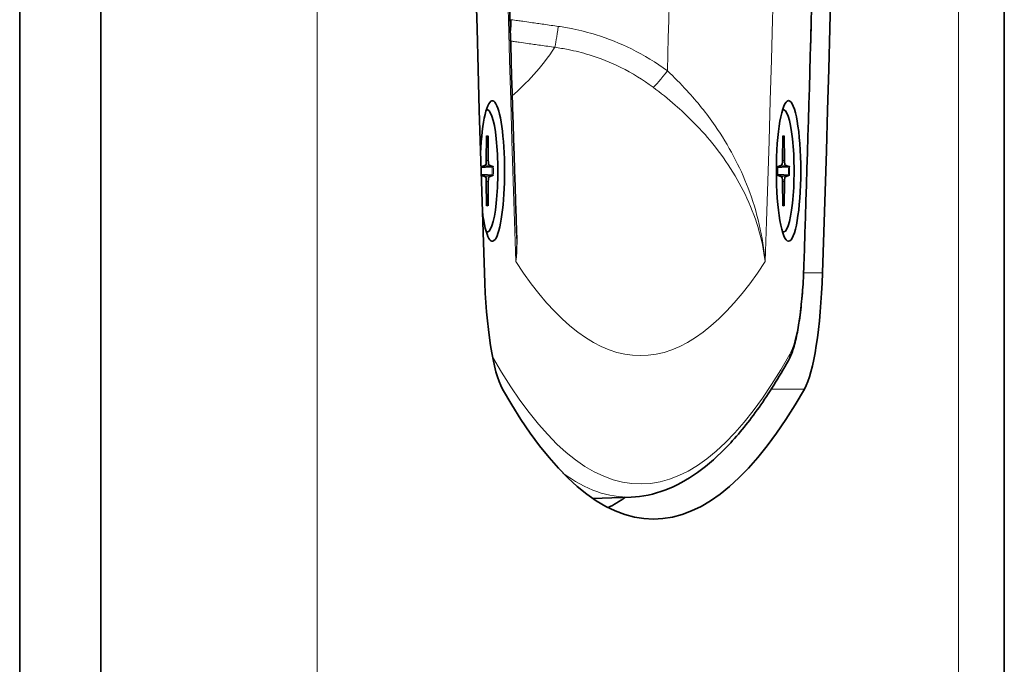
# Model space of a CAD drawing. Units: millimetres. Extents: x 0 to 3360, y 0 to 2376.
# Drawn here: x 2680 to 2754, y 1129 to 1178 of the extents above; entities that cross this region are included whole.
import ezdxf

# ---------------------------------------------------------------- set-up
doc = ezdxf.new("R2010")
doc.units = ezdxf.units.MM
doc.header["$LTSCALE"] = 8
doc.layers.add('Visibile (ISO)', color=7, linetype='Continuous', lineweight=35)
doc.layers.add('Visibile sottile (ISO)', color=7, linetype='Continuous', lineweight=18)

msp = doc.modelspace()

# ---------------------------------------------------------------- linework, layer by layer
at = {"layer": 'Visibile (ISO)'}
for p, q in [((2679.552, 1576.467), (2679.552, 819.467)), ((2679.552, 1576.467), (2679.552, 819.467)), ((2685.732, 1576.467), (2685.732, 819.467)), ((2754.484, 819.467), (2754.484, 1576.467)), ((2715.135, 1171.617), (2715.065, 1171.617)), ((2737.677, 1171.617), (2737.607, 1171.617)), ((2715.079, 1169.629), (2715.059, 1167.763)), ((2715.192, 1169.629), (2715.212, 1167.763)), ((2737.62, 1169.629), (2737.6, 1167.763)), ((2737.733, 1169.629), (2737.753, 1167.763)), ((2714.673, 1167.292), (2714.997, 1167.409)), ((2715.598, 1167.292), (2715.274, 1167.409)), ((2737.214, 1167.292), (2737.538, 1167.409)), ((2738.139, 1167.292), (2737.815, 1167.409)), ((2714.677, 1166.641), (2714.997, 1166.526)), ((2715.079, 1164.305), (2715.059, 1166.171)), ((2715.192, 1164.305), (2715.212, 1166.171)), ((2715.598, 1166.642), (2715.274, 1166.526)), ((2737.214, 1166.642), (2737.538, 1166.526)), ((2737.62, 1164.305), (2737.6, 1166.171)), ((2737.733, 1164.305), (2737.753, 1166.171)), ((2738.139, 1166.642), (2737.815, 1166.526)), ((2715.135, 1162.317), (2715.065, 1162.317)), ((2737.677, 1162.317), (2737.607, 1162.317)), ((2726.083, 1142.147), (2723.153, 1142.043))]:
    msp.add_line(p, q, dxfattribs=at)
for centre, major_axis, start_param, end_param in [((2804.628, 1257.967), (0, 526), 1.377711, 1.759674), ((2650.932, 1257.967), (0, -526), 1.381918, 1.763882), ((2715.525, 1166.967), (0, 5.35), 2.176364, 7.599453), ((2715.135, 1166.967), (0, 4.65), 3.046885, 6.377893), ((2737.677, 1166.967), (0, 4.65), 3.046885, 6.377893), ((2714.993, 1167.787), (0, -0.379), 0.062346, 1.50845), ((2715.278, 1167.787), (0, -0.379), 4.774735, 6.220839), ((2737.534, 1167.787), (0, -0.379), 0.062346, 1.50845), ((2737.819, 1167.787), (0, -0.379), 4.774735, 6.220839), ((2714.993, 1166.148), (0, 0.379), 4.774735, 6.220839), ((2715.278, 1166.148), (0, 0.379), 0.062346, 1.50845), ((2737.534, 1166.148), (0, 0.379), 4.774735, 6.220839), ((2737.819, 1166.148), (0, 0.379), 0.062346, 1.50845), ((2716.875, 1161.366), (0, -11.5), 4.901267, 5.986059), ((2738.685, 1161.366), (0, -11.5), 0.297126, 1.381918), ((2727.78, 1366.467), (0, -226), 5.986059, 6.580311), ((2720.887, 1366.467), (0, -226), 0.087943, 0.121437)]:
    msp.add_ellipse(centre, major_axis=major_axis, ratio=0.173648, start_param=start_param, end_param=end_param, dxfattribs=at)
msp.add_ellipse((2738.066, 1166.967), major_axis=(0, 5.35), ratio=0.173648, dxfattribs=at)
for points, knots in [([(2739.232, 1159.768), (2739.665, 1172.84), (2740.012, 1186.007), (2740.531, 1212.454), (2740.703, 1225.735), (2740.87, 1252.333), (2740.865, 1265.651), (2740.68, 1292.245), (2740.499, 1305.522), (2739.963, 1331.958), (2739.607, 1345.117), (2739.165, 1358.179)], [6.0944853, 6.0944853, 6.0944853, 6.0944853, 6.1707481, 6.1707481, 6.2470109, 6.2470109, 6.3232738, 6.3232738, 6.3995366, 6.3995366, 6.4757994, 6.4757994, 6.4757994, 6.4757994]), ([(2717.414, 1355.182), (2716.981, 1342.482), (2716.634, 1329.685), (2716.11, 1303.975), (2715.934, 1291.062), (2715.755, 1265.195), (2715.751, 1252.241), (2715.917, 1226.372), (2716.087, 1213.455), (2716.597, 1187.736), (2716.938, 1174.934), (2717.364, 1162.226)], [2.9479772, 2.9479772, 2.9479772, 2.9479772, 3.0248291, 3.0248291, 3.1016809, 3.1016809, 3.1785328, 3.1785328, 3.2553846, 3.2553846, 3.3322365, 3.3322365, 3.3322365, 3.3322365]), ([(2715.192, 1169.629), (2715.192, 1169.613), (2715.188, 1169.593), (2715.176, 1169.563), (2715.165, 1169.546), (2715.145, 1169.525), (2715.132, 1169.516), (2715.12, 1169.51)], [0.019842, 0.019842, 0.019842, 0.019842, 0.02483129, 0.02483129, 0.02974688, 0.02974688, 0.03370947, 0.03370947, 0.03370947, 0.03370947]), ([(2737.733, 1169.629), (2737.733, 1169.613), (2737.73, 1169.593), (2737.717, 1169.563), (2737.707, 1169.546), (2737.686, 1169.525), (2737.674, 1169.516), (2737.661, 1169.51)], [0.019842, 0.019842, 0.019842, 0.019842, 0.02483129, 0.02483129, 0.02974688, 0.02974688, 0.03370947, 0.03370947, 0.03370947, 0.03370947]), ([(2714.674, 1166.739), (2714.673, 1166.749), (2714.673, 1166.76), (2714.673, 1166.815), (2714.672, 1166.858), (2714.672, 1166.945), (2714.672, 1166.989), (2714.672, 1167.076), (2714.673, 1167.12), (2714.674, 1167.207), (2714.674, 1167.25), (2714.675, 1167.293)], [6.1970346, 6.1970346, 6.1970346, 6.1970346, 6.2094032, 6.2094032, 6.2585913, 6.2585913, 6.3077793, 6.3077793, 6.3569674, 6.3569674, 6.4059484, 6.4059484, 6.4059484, 6.4059484]), ([(2715.505, 1167.293), (2715.518, 1167.294), (2715.532, 1167.294), (2715.556, 1167.295), (2715.57, 1167.295), (2715.588, 1167.294), (2715.595, 1167.293), (2715.598, 1167.292)], [0.04527811, 0.04527811, 0.04527811, 0.04527811, 0.04924071, 0.04924071, 0.05415629, 0.05415629, 0.05914559, 0.05914559, 0.05914559, 0.05914559]), ([(2737.216, 1166.642), (2737.215, 1166.685), (2737.215, 1166.728), (2737.214, 1166.815), (2737.213, 1166.858), (2737.213, 1166.945), (2737.213, 1166.989), (2737.213, 1167.076), (2737.214, 1167.12), (2737.215, 1167.207), (2737.215, 1167.25), (2737.216, 1167.293)], [6.1604222, 6.1604222, 6.1604222, 6.1604222, 6.2094032, 6.2094032, 6.2585913, 6.2585913, 6.3077793, 6.3077793, 6.3569674, 6.3569674, 6.4059484, 6.4059484, 6.4059484, 6.4059484]), ([(2738.046, 1167.293), (2738.059, 1167.294), (2738.073, 1167.294), (2738.097, 1167.295), (2738.111, 1167.295), (2738.129, 1167.294), (2738.136, 1167.293), (2738.139, 1167.292)], [0.04527811, 0.04527811, 0.04527811, 0.04527811, 0.04924071, 0.04924071, 0.05415629, 0.05415629, 0.05914559, 0.05914559, 0.05914559, 0.05914559]), ([(2715.598, 1166.642), (2715.595, 1166.641), (2715.588, 1166.641), (2715.57, 1166.64), (2715.556, 1166.64), (2715.532, 1166.64), (2715.518, 1166.641), (2715.505, 1166.641)], [0.019842, 0.019842, 0.019842, 0.019842, 0.02483129, 0.02483129, 0.02974688, 0.02974688, 0.03370947, 0.03370947, 0.03370947, 0.03370947]), ([(2738.139, 1166.642), (2738.136, 1166.641), (2738.129, 1166.641), (2738.111, 1166.64), (2738.097, 1166.64), (2738.073, 1166.64), (2738.059, 1166.641), (2738.046, 1166.641)], [0.019842, 0.019842, 0.019842, 0.019842, 0.02483129, 0.02483129, 0.02974688, 0.02974688, 0.03370947, 0.03370947, 0.03370947, 0.03370947]), ([(2715.12, 1164.425), (2715.132, 1164.418), (2715.145, 1164.409), (2715.165, 1164.388), (2715.176, 1164.372), (2715.188, 1164.341), (2715.192, 1164.322), (2715.192, 1164.305)], [0.04527811, 0.04527811, 0.04527811, 0.04527811, 0.04924071, 0.04924071, 0.05415629, 0.05415629, 0.05914559, 0.05914559, 0.05914559, 0.05914559]), ([(2737.661, 1164.425), (2737.674, 1164.418), (2737.686, 1164.409), (2737.707, 1164.388), (2737.717, 1164.372), (2737.73, 1164.341), (2737.733, 1164.322), (2737.733, 1164.305)], [0.04527811, 0.04527811, 0.04527811, 0.04527811, 0.04924071, 0.04924071, 0.05415629, 0.05415629, 0.05914559, 0.05914559, 0.05914559, 0.05914559]), ([(2738.051, 1152.535), (2738.211, 1152.818), (2738.33, 1153.129), (2738.55, 1153.848), (2738.647, 1154.254), (2738.821, 1155.159), (2738.899, 1155.657), (2739.032, 1156.729), (2739.088, 1157.303), (2739.178, 1158.503), (2739.211, 1159.129), (2739.232, 1159.768)], [5.012002, 5.012002, 5.012002, 5.012002, 5.228499, 5.228499, 5.444995, 5.444995, 5.661492, 5.661492, 5.877989, 5.877989, 6.094485, 6.094485, 6.094485, 6.094485]), ([(2726.083, 1142.147), (2726.949, 1142.178), (2727.812, 1142.356), (2729.502, 1142.988), (2730.329, 1143.441), (2731.948, 1144.598), (2732.74, 1145.303), (2734.298, 1146.956), (2735.063, 1147.904), (2736.573, 1150.04), (2737.317, 1151.228), (2738.051, 1152.535)], [4.7185465, 4.7185465, 4.7185465, 4.7185465, 4.7772376, 4.7772376, 4.8359287, 4.8359287, 4.8946198, 4.8946198, 4.953311, 4.953311, 5.0120021, 5.0120021, 5.0120021, 5.0120021])]:
    msp.add_open_spline(points, degree=3, knots=knots, dxfattribs=at)
for points, weights in [([(2715.078, 1169.489), (2715.099, 1169.499), (2715.12, 1169.51)], [1.00348395632, 1.00285897039, 1.00221682328]), ([(2737.619, 1169.489), (2737.64, 1169.499), (2737.661, 1169.51)], [1.00348395632, 1.00285897039, 1.00221682328]), ([(2715.505, 1167.293), (2715.056, 1167.269), (2714.674, 1167.249)], [1.00221682344, 1.01492085207, 1.02090810013]), ([(2714.675, 1166.685), (2715.056, 1166.665), (2715.505, 1166.641)], [1.02089647589, 1.01490852635, 1.00221682344]), ([(2738.046, 1167.293), (2737.597, 1167.269), (2737.216, 1167.249)], [1.00221682344, 1.01492085207, 1.02090810013]), ([(2737.216, 1166.685), (2737.597, 1166.665), (2738.046, 1166.641)], [1.02090810014, 1.01492085208, 1.00221682344]), ([(2715.12, 1164.425), (2715.099, 1164.435), (2715.078, 1164.446)], [1.00221682328, 1.00285897039, 1.00348395632]), ([(2737.661, 1164.425), (2737.64, 1164.435), (2737.619, 1164.446)], [1.00221682328, 1.00285897039, 1.00348395632])]:
    msp.add_rational_spline(points, weights, degree=2, dxfattribs=at)
at = {"layer": 'Visibile sottile (ISO)'}
for p, q in [((2702.194, 1576.467), (2702.194, 819.467)), ((2750.989, 1576.467), (2750.989, 819.467)), ((2715.212, 1167.763), (2715.059, 1167.762)), ((2737.753, 1167.763), (2737.6, 1167.762)), ((2715.274, 1167.409), (2714.907, 1167.376)), ((2737.815, 1167.409), (2737.448, 1167.376)), ((2715.274, 1166.526), (2714.907, 1166.558)), ((2715.212, 1166.171), (2715.059, 1166.172)), ((2737.815, 1166.526), (2737.448, 1166.558)), ((2737.753, 1166.171), (2737.6, 1166.172)), ((2740.647, 1159.207), (2739.21, 1159.207)), ((2739.27, 1150.37), (2736.756, 1150.37))]:
    msp.add_line(p, q, dxfattribs=at)
for centre, major_axis, ratio, start_param, end_param in [((2803.635, 1257.967), (0, -506.667), 0.173648, 4.513726, 4.906842), ((2649.956, 1257.967), (0, -506.667), 0.173648, 1.376343, 1.769459), ((2649.956, 1257.967), (0, -523.325), 0.173648, 1.382096, 1.76341), ((2643.446, 1257.967), (0, 498.788), 0.173648, 4.544417, 4.627507), ((2716.962, 1178.401), (0.5, -0.014), 0.157597, 1.573028, 1.766912), ((2720.548, 1178.289), (-0.28, -1.98), 0.020226, 0.267378, 1.412985), ((2712.147, 1364.967), (0, -194.331), 0.173648, 0.145312, 0.243675), ((2728.845, 1174.908), (-1.187, -1.61), 0.096658, 0.300465, 1.43646), ((2715.064, 1166.967), (0, 2.564), 0.173648, 6.155731, 6.250594), ((2715.135, 1166.967), (0, 2.682), 0.173648, 6.161762, 6.404609), ((2737.605, 1166.967), (0, 2.564), 0.173648, 6.155731, 6.250594), ((2737.677, 1166.967), (0, 2.682), 0.173648, 6.161762, 6.404609), ((2715.135, 1166.967), (0, -2.682), 0.173648, 4.590965, 4.758354), ((2715.064, 1166.967), (0, -2.564), 0.173648, 1.443342, 1.698251), ((2715.135, 1166.967), (0, 2.682), 0.173648, 4.590965, 4.833813), ((2737.677, 1166.967), (0, -2.682), 0.173648, 4.590965, 4.833813), ((2737.605, 1166.967), (0, -2.564), 0.173648, 1.443342, 1.698251), ((2737.677, 1166.967), (0, 2.682), 0.173648, 4.590965, 4.833813), ((2715.064, 1166.967), (0, -2.564), 0.173648, 0.032591, 0.127455), ((2715.135, 1166.967), (0, -2.682), 0.173648, 6.161762, 6.404609), ((2737.605, 1166.967), (0, -2.564), 0.173648, 0.032591, 0.127455), ((2737.677, 1166.967), (0, -2.682), 0.173648, 6.161762, 6.404609), ((2726.795, 1364.967), (0, -212.058), 0.173648, 6.022689, 6.543682), ((2737.712, 1161.456), (0, -8.825), 0.173648, 0.299613, 1.382096), ((2738.233, 1159.801), (0.999, -0.033), 0.184732, 0, 0.177622), ((2726.795, 1364.967), (0, -221.825), 0.173648, 5.986586, 6.582798), ((2737.18, 1153.025), (0.872, -0.49), 0.940935, 0, 0.538516), ((2725.845, 1364.967), (0, -222.824), 0.173648, 6.154784, 6.289343)]:
    msp.add_ellipse(centre, major_axis=major_axis, ratio=ratio, start_param=start_param, end_param=end_param, dxfattribs=at)
for points, knots in [([(2716.963, 1178.48), (2716.963, 1178.303), (2716.958, 1178.128), (2716.937, 1177.782), (2716.919, 1177.613), (2716.895, 1177.465)], [-0.2859717, -0.2859717, -0.2859717, -0.2859717, -0.2190927, -0.2190927, -0.1443021, -0.1443021, -0.1443021, -0.1443021]), ([(2716.963, 1178.48), (2717.123, 1178.458), (2717.283, 1178.435), (2717.572, 1178.394), (2717.702, 1178.375), (2718.037, 1178.328), (2718.244, 1178.298), (2718.782, 1178.222), (2719.112, 1178.175), (2719.81, 1178.076), (2720.177, 1178.024), (2720.544, 1177.972)], [0.2647551, 0.2647551, 0.2647551, 0.2647551, 0.3132262, 0.3132262, 0.3523795, 0.3523795, 0.4150248, 0.4150248, 0.5152572, 0.5152572, 0.6264525, 0.6264525, 0.6264525, 0.6264525]), ([(2720.544, 1177.972), (2720.917, 1177.919), (2721.289, 1177.855), (2722.252, 1177.657), (2722.839, 1177.507), (2724.341, 1177.041), (2725.238, 1176.682), (2727.064, 1175.776), (2727.983, 1175.213), (2728.84, 1174.578)], [-0.9046151, -0.9046151, -0.9046151, -0.9046151, -0.7915382, -0.7915382, -0.6106152, -0.6106152, -0.3211384, -0.3211384, 0, 0, 0, 0]), ([(2720.289, 1176.377), (2719.922, 1176.429), (2719.555, 1176.481), (2718.857, 1176.579), (2718.526, 1176.626), (2717.989, 1176.702), (2717.782, 1176.731), (2717.446, 1176.779), (2717.317, 1176.797), (2717.096, 1176.828), (2717.004, 1176.841), (2716.913, 1176.854)], [-0.6264525, -0.6264525, -0.6264525, -0.6264525, -0.5152572, -0.5152572, -0.4150248, -0.4150248, -0.3523795, -0.3523795, -0.3132262, -0.3132262, -0.2854575, -0.2854575, -0.2854575, -0.2854575]), ([(2727.757, 1173.336), (2726.988, 1173.908), (2726.161, 1174.415), (2724.519, 1175.228), (2723.711, 1175.55), (2722.358, 1175.966), (2721.829, 1176.1), (2720.961, 1176.274), (2720.625, 1176.331), (2720.289, 1176.377)], [0, 0, 0, 0, 0.3211384, 0.3211384, 0.6106152, 0.6106152, 0.7915382, 0.7915382, 0.9046151, 0.9046151, 0.9046151, 0.9046151]), ([(2728.84, 1174.578), (2729.35, 1174.108), (2729.852, 1173.607), (2731.107, 1172.244), (2731.826, 1171.346), (2733.5, 1168.92), (2734.355, 1167.306), (2735.684, 1163.843), (2736.126, 1161.942), (2736.28, 1160.064)], [0, 0, 0, 0, 0.240108, 0.240108, 0.624282, 0.624282, 1.23896, 1.23896, 1.920868, 1.920868, 1.920868, 1.920868]), ([(2736.28, 1160.064), (2736.083, 1161.791), (2735.562, 1163.536), (2734.025, 1166.707), (2733.044, 1168.183), (2731.137, 1170.396), (2730.32, 1171.213), (2728.9, 1172.454), (2728.333, 1172.909), (2727.757, 1173.336)], [-1.920868, -1.920868, -1.920868, -1.920868, -1.23896, -1.23896, -0.624282, -0.624282, -0.240108, -0.240108, 0, 0, 0, 0])]:
    msp.add_open_spline(points, degree=3, knots=knots, dxfattribs=at)
for points in [[(2717.311, 1160.064), (2717.423, 1161.046), (2717.432, 1162.033), (2717.337, 1163.009)], [(2717.363, 1162.227), (2717.388, 1161.506), (2717.37, 1160.784), (2717.311, 1160.064)]]:
    msp.add_open_spline(points, degree=3, dxfattribs=at)

doc.saveas('drawing.dxf')
